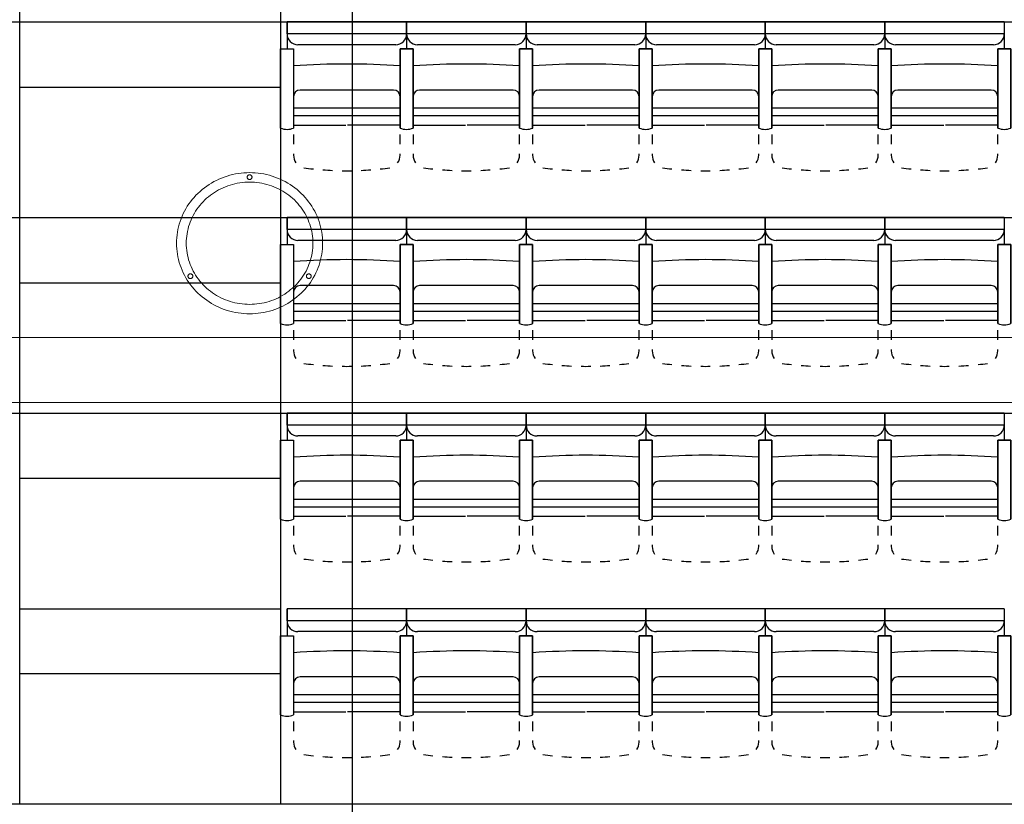
# Model space of a CAD drawing. Units: inches. Extents: x -46.8 to 9.9, y -789.8 to -708.6.
# Drawn here: x -25.7 to -21.2, y -747.4 to -743.8 of the extents above; entities that cross this region are included whole.
import ezdxf

# ---------------------------------------------------------------- set-up
doc = ezdxf.new("R2010")
doc.units = ezdxf.units.IN
doc.header["$MEASUREMENT"] = 0
for name, color, linetype in [('AXES', 2, 'Continuous'), ('CH_BOIS_MÉTAL', 30, 'Continuous'), ('MOBILIER', 33, 'Continuous'), ('SCÉNO', 7, 'Continuous')]:
    doc.layers.add(name, color=color, linetype=linetype)

msp = doc.modelspace()

# ---------------------------------------------------------------- linework, layer by layer
at = {"layer": 'AXES', "color": 0, "linetype": 'Continuous'}
msp.add_line((-24.17, -750.7343), (-24.17, -734.739), dxfattribs=at)
at = {"layer": 'CH_BOIS_MÉTAL', "color": 30, "linetype": 'Continuous', "lineweight": 5, "ltscale": 0.110236}
for p, q in [((-30.2469, -745.2878), (-8.6168, -745.2878)), ((-30.2469, -745.5878), (-8.6145, -745.5878))]:
    msp.add_line(p, q, dxfattribs=at)
at = {"layer": 'MOBILIER', "color": 33, "linetype": 'Continuous', "lineweight": 9, "ltscale": 0.110236}
for points, start_tangent, end_tangent in [([(-24.4056, -745.084), (-24.4904, -745.1438), (-24.591, -745.1752), (-24.6954, -745.1752), (-24.796, -745.1438), (-24.8808, -745.084), (-24.9427, -745.0021), (-24.9752, -744.9049), (-24.9752, -744.8041), (-24.9427, -744.7069), (-24.8808, -744.625), (-24.796, -744.5653), (-24.6954, -744.5338), (-24.591, -744.5338), (-24.4904, -744.5653), (-24.4056, -744.625), (-24.3438, -744.7069), (-24.3112, -744.8041), (-24.3112, -744.9049), (-24.3438, -745.0021), (-24.4056, -745.084)], (-0.734047, -0.679098), (-0.734047, -0.679098)), ([(-24.632, -744.5506), (-24.6326, -744.554), (-24.6342, -744.557), (-24.6366, -744.5594), (-24.6398, -744.5609), (-24.6432, -744.5615), (-24.6467, -744.5609), (-24.6498, -744.5594), (-24.6523, -744.557), (-24.6539, -744.554), (-24.6544, -744.5506), (-24.6539, -744.5473), (-24.6523, -744.5443), (-24.6498, -744.5419), (-24.6467, -744.5403), (-24.6432, -744.5398), (-24.6398, -744.5403), (-24.6366, -744.5419), (-24.6342, -744.5443), (-24.6326, -744.5473), (-24.632, -744.5506)], (-0.021905, -0.99976), (-0.021905, -0.99976)), ([(-24.4373, -745.0534), (-24.5108, -745.1052), (-24.598, -745.1324), (-24.6884, -745.1324), (-24.7757, -745.1052), (-24.8491, -745.0534), (-24.9027, -744.9824), (-24.931, -744.8982), (-24.931, -744.8108), (-24.9027, -744.7266), (-24.8491, -744.6556), (-24.7757, -744.6038), (-24.6884, -744.5766), (-24.598, -744.5766), (-24.5108, -744.6038), (-24.4373, -744.6556), (-24.3837, -744.7266), (-24.3555, -744.8108), (-24.3555, -744.8982), (-24.3837, -744.9824), (-24.4373, -745.0534)], (-0.734047, -0.679098), (-0.734047, -0.679098)), ([(-24.9045, -745.0064), (-24.905, -745.0098), (-24.9066, -745.0128), (-24.9091, -745.0152), (-24.9122, -745.0167), (-24.9157, -745.0173), (-24.9191, -745.0167), (-24.9223, -745.0152), (-24.9247, -745.0128), (-24.9263, -745.0098), (-24.9269, -745.0064), (-24.9263, -745.0031), (-24.9247, -745.0001), (-24.9223, -744.9977), (-24.9191, -744.9961), (-24.9157, -744.9956), (-24.9122, -744.9961), (-24.9091, -744.9977), (-24.9066, -745.0001), (-24.905, -745.0031), (-24.9045, -745.0064)], (-0.021905, -0.99976), (-0.021905, -0.99976)), ([(-24.3596, -745.0064), (-24.3601, -745.0098), (-24.3617, -745.0128), (-24.3642, -745.0152), (-24.3673, -745.0167), (-24.3708, -745.0173), (-24.3742, -745.0167), (-24.3774, -745.0152), (-24.3798, -745.0128), (-24.3814, -745.0098), (-24.382, -745.0064), (-24.3814, -745.0031), (-24.3798, -745.0001), (-24.3774, -744.9977), (-24.3742, -744.9961), (-24.3708, -744.9956), (-24.3673, -744.9961), (-24.3642, -744.9977), (-24.3617, -745.0001), (-24.3601, -745.0031), (-24.3596, -745.0064)], (-0.021905, -0.99976), (-0.021905, -0.99976))]:
    msp.add_spline(points, degree=3, dxfattribs=dict(at, start_tangent=start_tangent, end_tangent=end_tangent))
at = {"layer": 'SCÉNO', "color": 7, "linetype": 'Continuous', "ltscale": 0.75}
for p, q in [((-27.961, -743.8361), (-12.1809, -743.8361)), ((-23.9209, -743.8361), (-24.4709, -743.8361)), ((-24.4709, -743.8913), (-24.4709, -743.8361)), ((-24.4709, -743.8361), (-24.4709, -743.9606)), ((-23.9209, -743.8361), (-23.9209, -743.8913)), ((-23.9209, -743.8361), (-23.9209, -743.9606)), ((-23.3709, -743.8361), (-23.9209, -743.8361)), ((-23.9209, -743.8913), (-23.9209, -743.8361)), ((-23.9209, -743.8361), (-23.9209, -743.9606)), ((-23.3709, -743.8361), (-23.3709, -743.8913)), ((-23.3709, -743.8361), (-23.3709, -743.9606)), ((-22.8209, -743.8361), (-23.3709, -743.8361)), ((-23.3709, -743.8913), (-23.3709, -743.8361)), ((-23.3709, -743.8361), (-23.3709, -743.9606)), ((-22.8209, -743.8361), (-22.8209, -743.8913)), ((-22.8209, -743.8361), (-22.8209, -743.9606)), ((-22.2709, -743.8361), (-22.8209, -743.8361)), ((-22.8209, -743.8913), (-22.8209, -743.8361)), ((-22.8209, -743.8361), (-22.8209, -743.9606)), ((-22.2709, -743.8361), (-22.2709, -743.8913)), ((-22.2709, -743.8361), (-22.2709, -743.9606)), ((-21.7209, -743.8361), (-22.2709, -743.8361)), ((-22.2709, -743.8913), (-22.2709, -743.8361)), ((-22.2709, -743.8361), (-22.2709, -743.9606)), ((-21.7209, -743.8361), (-21.7209, -743.8913)), ((-21.7209, -743.8361), (-21.7209, -743.9606)), ((-21.1709, -743.8361), (-21.7209, -743.8361)), ((-21.7209, -743.8913), (-21.7209, -743.8361)), ((-21.7209, -743.8361), (-21.7209, -743.9606)), ((-21.1709, -743.8361), (-21.1709, -743.8913)), ((-21.1709, -743.8361), (-21.1709, -743.9606)), ((-23.9209, -743.8913), (-24.4709, -743.8913)), ((-23.3709, -743.8913), (-23.9209, -743.8913)), ((-22.8209, -743.8913), (-23.3709, -743.8913)), ((-22.2709, -743.8913), (-22.8209, -743.8913)), ((-21.7209, -743.8913), (-22.2709, -743.8913)), ((-21.1709, -743.8913), (-21.7209, -743.8913)), ((-23.9709, -743.9413), (-24.4209, -743.9413)), ((-23.4209, -743.9413), (-23.8709, -743.9413)), ((-22.8709, -743.9413), (-23.3209, -743.9413)), ((-22.3209, -743.9413), (-22.7709, -743.9413)), ((-21.7709, -743.9413), (-22.2209, -743.9413)), ((-21.2209, -743.9413), (-21.6709, -743.9413)), ((-25.701, -744.1361), (-24.501, -744.1361)), ((-23.981, -744.1497), (-24.4109, -744.1497)), ((-23.951, -744.2667), (-23.951, -744.1797)), ((-23.431, -744.1497), (-23.8609, -744.1497)), ((-23.401, -744.2667), (-23.401, -744.1797)), ((-22.881, -744.1497), (-23.3109, -744.1497)), ((-22.851, -744.2667), (-22.851, -744.1797)), ((-22.331, -744.1497), (-22.7609, -744.1497)), ((-22.301, -744.2667), (-22.301, -744.1797)), ((-21.781, -744.1497), (-22.2109, -744.1497)), ((-21.751, -744.2667), (-21.751, -744.1797)), ((-21.231, -744.1497), (-21.6609, -744.1497)), ((-21.201, -744.2667), (-21.201, -744.1797)), ((-23.951, -744.2331), (-24.4409, -744.2331)), ((-23.401, -744.2331), (-23.8909, -744.2331)), ((-22.851, -744.2331), (-23.3409, -744.2331)), ((-22.301, -744.2331), (-22.7909, -744.2331)), ((-21.751, -744.2331), (-22.2409, -744.2331)), ((-21.201, -744.2331), (-21.6909, -744.2331)), ((-24.4409, -744.2667), (-24.4409, -744.3108)), ((-23.951, -744.3108), (-23.951, -744.2667)), ((-23.8909, -744.2667), (-23.8909, -744.3108)), ((-23.401, -744.3108), (-23.401, -744.2667)), ((-23.3409, -744.2667), (-23.3409, -744.3108)), ((-22.851, -744.3108), (-22.851, -744.2667)), ((-22.7909, -744.2667), (-22.7909, -744.3108)), ((-22.301, -744.3108), (-22.301, -744.2667)), ((-22.2409, -744.2667), (-22.2409, -744.3108)), ((-21.751, -744.3108), (-21.751, -744.2667)), ((-21.6909, -744.2667), (-21.6909, -744.3108)), ((-21.201, -744.3108), (-21.201, -744.2667)), ((-24.4409, -744.3108), (-24.1998, -744.3108)), ((-23.951, -744.3108), (-24.1921, -744.3108)), ((-23.8909, -744.3108), (-23.6498, -744.3108)), ((-23.401, -744.3108), (-23.6421, -744.3108)), ((-23.3409, -744.3108), (-23.0998, -744.3108)), ((-22.851, -744.3108), (-23.0921, -744.3108)), ((-22.7909, -744.3108), (-22.5498, -744.3108)), ((-22.301, -744.3108), (-22.5421, -744.3108)), ((-22.2409, -744.3108), (-21.9998, -744.3108)), ((-21.751, -744.3108), (-21.9921, -744.3108)), ((-21.6909, -744.3108), (-21.4498, -744.3108)), ((-21.201, -744.3108), (-21.4421, -744.3108)), ((-24.4409, -744.3549), (-24.4409, -744.3989)), ((-23.951, -744.3989), (-23.951, -744.3549)), ((-23.8909, -744.3549), (-23.8909, -744.3989)), ((-23.401, -744.3989), (-23.401, -744.3549)), ((-23.3409, -744.3549), (-23.3409, -744.3989)), ((-22.851, -744.3989), (-22.851, -744.3549)), ((-22.7909, -744.3549), (-22.7909, -744.3989)), ((-22.301, -744.3989), (-22.301, -744.3549)), ((-22.2409, -744.3549), (-22.2409, -744.3989)), ((-21.751, -744.3989), (-21.751, -744.3549)), ((-21.6909, -744.3549), (-21.6909, -744.3989)), ((-21.201, -744.3989), (-21.201, -744.3549)), ((-24.4409, -744.443), (-24.4409, -744.45)), ((-23.951, -744.45), (-23.951, -744.443)), ((-23.8909, -744.443), (-23.8909, -744.45)), ((-23.401, -744.45), (-23.401, -744.443)), ((-23.3409, -744.443), (-23.3409, -744.45)), ((-22.851, -744.45), (-22.851, -744.443)), ((-22.7909, -744.443), (-22.7909, -744.45)), ((-22.301, -744.45), (-22.301, -744.443)), ((-22.2409, -744.443), (-22.2409, -744.45)), ((-21.751, -744.45), (-21.751, -744.443)), ((-21.6909, -744.443), (-21.6909, -744.45)), ((-21.201, -744.45), (-21.201, -744.443)), ((-27.961, -744.7361), (-12.1809, -744.7361)), ((-23.9209, -744.7361), (-24.4709, -744.7361)), ((-24.4709, -744.7913), (-24.4709, -744.7361)), ((-24.4709, -744.7361), (-24.4709, -744.8606)), ((-23.9209, -744.7361), (-23.9209, -744.7913)), ((-23.9209, -744.7361), (-23.9209, -744.8606)), ((-23.3709, -744.7361), (-23.9209, -744.7361)), ((-23.9209, -744.7913), (-23.9209, -744.7361)), ((-23.9209, -744.7361), (-23.9209, -744.8606)), ((-23.3709, -744.7361), (-23.3709, -744.7913)), ((-23.3709, -744.7361), (-23.3709, -744.8606)), ((-22.8209, -744.7361), (-23.3709, -744.7361)), ((-23.3709, -744.7913), (-23.3709, -744.7361)), ((-23.3709, -744.7361), (-23.3709, -744.8606)), ((-22.8209, -744.7361), (-22.8209, -744.7913)), ((-22.8209, -744.7361), (-22.8209, -744.8606)), ((-22.2709, -744.7361), (-22.8209, -744.7361)), ((-22.8209, -744.7913), (-22.8209, -744.7361)), ((-22.8209, -744.7361), (-22.8209, -744.8606)), ((-22.2709, -744.7361), (-22.2709, -744.7913)), ((-22.2709, -744.7361), (-22.2709, -744.8606)), ((-21.7209, -744.7361), (-22.2709, -744.7361)), ((-22.2709, -744.7913), (-22.2709, -744.7361)), ((-22.2709, -744.7361), (-22.2709, -744.8606)), ((-21.7209, -744.7361), (-21.7209, -744.7913)), ((-21.7209, -744.7361), (-21.7209, -744.8606)), ((-21.1709, -744.7361), (-21.7209, -744.7361)), ((-21.7209, -744.7913), (-21.7209, -744.7361)), ((-21.7209, -744.7361), (-21.7209, -744.8606)), ((-21.1709, -744.7361), (-21.1709, -744.7913)), ((-21.1709, -744.7361), (-21.1709, -744.8606)), ((-23.9209, -744.7913), (-24.4709, -744.7913)), ((-23.3709, -744.7913), (-23.9209, -744.7913)), ((-22.8209, -744.7913), (-23.3709, -744.7913)), ((-22.2709, -744.7913), (-22.8209, -744.7913)), ((-21.7209, -744.7913), (-22.2709, -744.7913)), ((-21.1709, -744.7913), (-21.7209, -744.7913)), ((-23.9709, -744.8413), (-24.4209, -744.8413)), ((-23.4209, -744.8413), (-23.8709, -744.8413)), ((-22.8709, -744.8413), (-23.3209, -744.8413)), ((-22.3209, -744.8413), (-22.7709, -744.8413)), ((-21.7709, -744.8413), (-22.2209, -744.8413)), ((-21.2209, -744.8413), (-21.6709, -744.8413)), ((-25.701, -745.0361), (-24.501, -745.0361)), ((-23.981, -745.0497), (-24.4109, -745.0497)), ((-23.431, -745.0497), (-23.8609, -745.0497)), ((-22.881, -745.0497), (-23.3109, -745.0497)), ((-22.331, -745.0497), (-22.7609, -745.0497)), ((-21.781, -745.0497), (-22.2109, -745.0497)), ((-21.231, -745.0497), (-21.6609, -745.0497)), ((-23.951, -745.1667), (-23.951, -745.0797)), ((-23.401, -745.1667), (-23.401, -745.0797)), ((-22.851, -745.1667), (-22.851, -745.0797)), ((-22.301, -745.1667), (-22.301, -745.0797)), ((-21.751, -745.1667), (-21.751, -745.0797)), ((-21.201, -745.1667), (-21.201, -745.0797)), ((-23.951, -745.1331), (-24.4409, -745.1331)), ((-23.401, -745.1331), (-23.8909, -745.1331)), ((-22.851, -745.1331), (-23.3409, -745.1331)), ((-22.301, -745.1331), (-22.7909, -745.1331)), ((-21.751, -745.1331), (-22.2409, -745.1331)), ((-21.201, -745.1331), (-21.6909, -745.1331)), ((-24.4409, -745.1667), (-24.4409, -745.2108)), ((-23.951, -745.2108), (-23.951, -745.1667)), ((-23.8909, -745.1667), (-23.8909, -745.2108)), ((-23.401, -745.2108), (-23.401, -745.1667)), ((-23.3409, -745.1667), (-23.3409, -745.2108)), ((-22.851, -745.2108), (-22.851, -745.1667)), ((-22.7909, -745.1667), (-22.7909, -745.2108)), ((-22.301, -745.2108), (-22.301, -745.1667)), ((-22.2409, -745.1667), (-22.2409, -745.2108)), ((-21.751, -745.2108), (-21.751, -745.1667)), ((-21.6909, -745.1667), (-21.6909, -745.2108)), ((-21.201, -745.2108), (-21.201, -745.1667)), ((-24.4409, -745.2108), (-24.1998, -745.2108)), ((-23.951, -745.2108), (-24.1921, -745.2108)), ((-23.8909, -745.2108), (-23.6498, -745.2108)), ((-23.401, -745.2108), (-23.6421, -745.2108)), ((-23.3409, -745.2108), (-23.0998, -745.2108)), ((-22.851, -745.2108), (-23.0921, -745.2108)), ((-22.7909, -745.2108), (-22.5498, -745.2108)), ((-22.301, -745.2108), (-22.5421, -745.2108)), ((-22.2409, -745.2108), (-21.9998, -745.2108)), ((-21.751, -745.2108), (-21.9921, -745.2108)), ((-21.6909, -745.2108), (-21.4498, -745.2108)), ((-21.201, -745.2108), (-21.4421, -745.2108)), ((-24.4409, -745.2549), (-24.4409, -745.2989)), ((-23.951, -745.2989), (-23.951, -745.2549)), ((-23.8909, -745.2549), (-23.8909, -745.2989)), ((-23.401, -745.2989), (-23.401, -745.2549)), ((-23.3409, -745.2549), (-23.3409, -745.2989)), ((-22.851, -745.2989), (-22.851, -745.2549)), ((-22.7909, -745.2549), (-22.7909, -745.2989)), ((-22.301, -745.2989), (-22.301, -745.2549)), ((-22.2409, -745.2549), (-22.2409, -745.2989)), ((-21.751, -745.2989), (-21.751, -745.2549)), ((-21.6909, -745.2549), (-21.6909, -745.2989)), ((-21.201, -745.2989), (-21.201, -745.2549)), ((-24.4409, -745.343), (-24.4409, -745.35)), ((-23.951, -745.35), (-23.951, -745.343)), ((-23.8909, -745.343), (-23.8909, -745.35)), ((-23.401, -745.35), (-23.401, -745.343)), ((-23.3409, -745.343), (-23.3409, -745.35)), ((-22.851, -745.35), (-22.851, -745.343)), ((-22.7909, -745.343), (-22.7909, -745.35)), ((-22.301, -745.35), (-22.301, -745.343)), ((-22.2409, -745.343), (-22.2409, -745.35)), ((-21.751, -745.35), (-21.751, -745.343)), ((-21.6909, -745.343), (-21.6909, -745.35)), ((-21.201, -745.35), (-21.201, -745.343)), ((-27.961, -745.6361), (-12.1809, -745.6361)), ((-23.9209, -745.6361), (-24.4709, -745.6361)), ((-24.4709, -745.6913), (-24.4709, -745.6361)), ((-24.4709, -745.6361), (-24.4709, -745.7606)), ((-23.9209, -745.6361), (-23.9209, -745.6913)), ((-23.9209, -745.6361), (-23.9209, -745.7606)), ((-23.3709, -745.6361), (-23.9209, -745.6361)), ((-23.9209, -745.6913), (-23.9209, -745.6361)), ((-23.9209, -745.6361), (-23.9209, -745.7606)), ((-23.3709, -745.6361), (-23.3709, -745.6913)), ((-23.3709, -745.6361), (-23.3709, -745.7606)), ((-22.8209, -745.6361), (-23.3709, -745.6361)), ((-23.3709, -745.6913), (-23.3709, -745.6361)), ((-23.3709, -745.6361), (-23.3709, -745.7606)), ((-22.8209, -745.6361), (-22.8209, -745.6913)), ((-22.8209, -745.6361), (-22.8209, -745.7606)), ((-22.2709, -745.6361), (-22.8209, -745.6361)), ((-22.8209, -745.6913), (-22.8209, -745.6361)), ((-22.8209, -745.6361), (-22.8209, -745.7606)), ((-22.2709, -745.6361), (-22.2709, -745.6913)), ((-22.2709, -745.6361), (-22.2709, -745.7606)), ((-21.7209, -745.6361), (-22.2709, -745.6361)), ((-22.2709, -745.6913), (-22.2709, -745.6361)), ((-22.2709, -745.6361), (-22.2709, -745.7606)), ((-21.7209, -745.6361), (-21.7209, -745.6913)), ((-21.7209, -745.6361), (-21.7209, -745.7606)), ((-21.1709, -745.6361), (-21.7209, -745.6361)), ((-21.7209, -745.6913), (-21.7209, -745.6361)), ((-21.7209, -745.6361), (-21.7209, -745.7606)), ((-21.1709, -745.6361), (-21.1709, -745.6913)), ((-21.1709, -745.6361), (-21.1709, -745.7606)), ((-23.9209, -745.6913), (-24.4709, -745.6913)), ((-23.3709, -745.6913), (-23.9209, -745.6913)), ((-22.8209, -745.6913), (-23.3709, -745.6913)), ((-22.2709, -745.6913), (-22.8209, -745.6913)), ((-21.7209, -745.6913), (-22.2709, -745.6913)), ((-21.1709, -745.6913), (-21.7209, -745.6913)), ((-23.9709, -745.7413), (-24.4209, -745.7413)), ((-23.4209, -745.7413), (-23.8709, -745.7413)), ((-22.8709, -745.7413), (-23.3209, -745.7413)), ((-22.3209, -745.7413), (-22.7709, -745.7413)), ((-21.7709, -745.7413), (-22.2209, -745.7413)), ((-21.2209, -745.7413), (-21.6709, -745.7413)), ((-25.701, -745.9361), (-24.501, -745.9361)), ((-23.981, -745.9497), (-24.4109, -745.9497)), ((-23.431, -745.9497), (-23.8609, -745.9497)), ((-22.881, -745.9497), (-23.3109, -745.9497)), ((-22.331, -745.9497), (-22.7609, -745.9497)), ((-21.781, -745.9497), (-22.2109, -745.9497)), ((-21.231, -745.9497), (-21.6609, -745.9497)), ((-23.951, -746.0667), (-23.951, -745.9797)), ((-23.401, -746.0667), (-23.401, -745.9797)), ((-22.851, -746.0667), (-22.851, -745.9797)), ((-22.301, -746.0667), (-22.301, -745.9797)), ((-21.751, -746.0667), (-21.751, -745.9797)), ((-21.201, -746.0667), (-21.201, -745.9797)), ((-23.951, -746.0331), (-24.4409, -746.0331)), ((-23.401, -746.0331), (-23.8909, -746.0331)), ((-22.851, -746.0331), (-23.3409, -746.0331)), ((-22.301, -746.0331), (-22.7909, -746.0331)), ((-21.751, -746.0331), (-22.2409, -746.0331)), ((-21.201, -746.0331), (-21.6909, -746.0331)), ((-24.4409, -746.0667), (-24.4409, -746.1108)), ((-23.951, -746.1108), (-23.951, -746.0667)), ((-23.8909, -746.0667), (-23.8909, -746.1108)), ((-23.401, -746.1108), (-23.401, -746.0667)), ((-23.3409, -746.0667), (-23.3409, -746.1108)), ((-22.851, -746.1108), (-22.851, -746.0667)), ((-22.7909, -746.0667), (-22.7909, -746.1108)), ((-22.301, -746.1108), (-22.301, -746.0667)), ((-22.2409, -746.0667), (-22.2409, -746.1108)), ((-21.751, -746.1108), (-21.751, -746.0667)), ((-21.6909, -746.0667), (-21.6909, -746.1108)), ((-21.201, -746.1108), (-21.201, -746.0667)), ((-24.4409, -746.1108), (-24.1998, -746.1108)), ((-23.951, -746.1108), (-24.1921, -746.1108)), ((-23.8909, -746.1108), (-23.6498, -746.1108)), ((-23.401, -746.1108), (-23.6421, -746.1108)), ((-23.3409, -746.1108), (-23.0998, -746.1108)), ((-22.851, -746.1108), (-23.0921, -746.1108)), ((-22.7909, -746.1108), (-22.5498, -746.1108)), ((-22.301, -746.1108), (-22.5421, -746.1108)), ((-22.2409, -746.1108), (-21.9998, -746.1108)), ((-21.751, -746.1108), (-21.9921, -746.1108)), ((-21.6909, -746.1108), (-21.4498, -746.1108)), ((-21.201, -746.1108), (-21.4421, -746.1108)), ((-24.4409, -746.1549), (-24.4409, -746.1989)), ((-23.951, -746.1989), (-23.951, -746.1549)), ((-23.8909, -746.1549), (-23.8909, -746.1989)), ((-23.401, -746.1989), (-23.401, -746.1549)), ((-23.3409, -746.1549), (-23.3409, -746.1989)), ((-22.851, -746.1989), (-22.851, -746.1549)), ((-22.7909, -746.1549), (-22.7909, -746.1989)), ((-22.301, -746.1989), (-22.301, -746.1549)), ((-22.2409, -746.1549), (-22.2409, -746.1989)), ((-21.751, -746.1989), (-21.751, -746.1549)), ((-21.6909, -746.1549), (-21.6909, -746.1989)), ((-21.201, -746.1989), (-21.201, -746.1549)), ((-24.4409, -746.243), (-24.4409, -746.25)), ((-23.951, -746.25), (-23.951, -746.243)), ((-23.8909, -746.243), (-23.8909, -746.25)), ((-23.401, -746.25), (-23.401, -746.243)), ((-23.3409, -746.243), (-23.3409, -746.25)), ((-22.851, -746.25), (-22.851, -746.243)), ((-22.7909, -746.243), (-22.7909, -746.25)), ((-22.301, -746.25), (-22.301, -746.243)), ((-22.2409, -746.243), (-22.2409, -746.25)), ((-21.751, -746.25), (-21.751, -746.243)), ((-21.6909, -746.243), (-21.6909, -746.25)), ((-21.201, -746.25), (-21.201, -746.243)), ((-23.9209, -746.5361), (-24.4709, -746.5361)), ((-24.4709, -746.5913), (-24.4709, -746.5361)), ((-24.4709, -746.5361), (-24.4709, -746.6606)), ((-23.3709, -746.5361), (-23.9209, -746.5361)), ((-23.9209, -746.5913), (-23.9209, -746.5361)), ((-23.9209, -746.5361), (-23.9209, -746.6606)), ((-23.9209, -746.5361), (-23.9209, -746.5913)), ((-23.9209, -746.5361), (-23.9209, -746.6606)), ((-22.8209, -746.5361), (-23.3709, -746.5361)), ((-23.3709, -746.5913), (-23.3709, -746.5361)), ((-23.3709, -746.5361), (-23.3709, -746.6606)), ((-23.3709, -746.5361), (-23.3709, -746.5913)), ((-23.3709, -746.5361), (-23.3709, -746.6606)), ((-22.2709, -746.5361), (-22.8209, -746.5361)), ((-22.8209, -746.5913), (-22.8209, -746.5361)), ((-22.8209, -746.5361), (-22.8209, -746.6606)), ((-22.8209, -746.5361), (-22.8209, -746.5913)), ((-22.8209, -746.5361), (-22.8209, -746.6606)), ((-22.2709, -746.5361), (-22.2709, -746.5913)), ((-22.2709, -746.5361), (-22.2709, -746.6606)), ((-21.7209, -746.5361), (-22.2709, -746.5361)), ((-22.2709, -746.5913), (-22.2709, -746.5361)), ((-22.2709, -746.5361), (-22.2709, -746.6606)), ((-21.7209, -746.5361), (-21.7209, -746.5913)), ((-21.7209, -746.5361), (-21.7209, -746.6606)), ((-21.1709, -746.5361), (-21.7209, -746.5361)), ((-21.7209, -746.5913), (-21.7209, -746.5361)), ((-21.7209, -746.5361), (-21.7209, -746.6606)), ((-21.1709, -746.5361), (-21.1709, -746.5913)), ((-21.1709, -746.5361), (-21.1709, -746.6606)), ((-23.9209, -746.5913), (-24.4709, -746.5913)), ((-23.3709, -746.5913), (-23.9209, -746.5913)), ((-22.8209, -746.5913), (-23.3709, -746.5913)), ((-22.2709, -746.5913), (-22.8209, -746.5913)), ((-21.7209, -746.5913), (-22.2709, -746.5913)), ((-21.1709, -746.5913), (-21.7209, -746.5913)), ((-23.9709, -746.6413), (-24.4209, -746.6413)), ((-23.4209, -746.6413), (-23.8709, -746.6413)), ((-22.8709, -746.6413), (-23.3209, -746.6413)), ((-22.3209, -746.6413), (-22.7709, -746.6413)), ((-21.7709, -746.6413), (-22.2209, -746.6413)), ((-21.2209, -746.6413), (-21.6709, -746.6413)), ((-23.981, -746.8497), (-24.4109, -746.8497)), ((-23.431, -746.8497), (-23.8609, -746.8497)), ((-22.881, -746.8497), (-23.3109, -746.8497)), ((-22.331, -746.8497), (-22.7609, -746.8497)), ((-21.781, -746.8497), (-22.2109, -746.8497)), ((-21.231, -746.8497), (-21.6609, -746.8497)), ((-23.951, -746.9667), (-23.951, -746.8797)), ((-23.401, -746.9667), (-23.401, -746.8797)), ((-22.851, -746.9667), (-22.851, -746.8797)), ((-22.301, -746.9667), (-22.301, -746.8797)), ((-21.751, -746.9667), (-21.751, -746.8797)), ((-21.201, -746.9667), (-21.201, -746.8797)), ((-23.951, -746.9331), (-24.4409, -746.9331)), ((-23.401, -746.9331), (-23.8909, -746.9331)), ((-22.851, -746.9331), (-23.3409, -746.9331)), ((-22.301, -746.9331), (-22.7909, -746.9331)), ((-21.751, -746.9331), (-22.2409, -746.9331)), ((-21.201, -746.9331), (-21.6909, -746.9331)), ((-24.4409, -746.9667), (-24.4409, -747.0108)), ((-23.951, -747.0108), (-23.951, -746.9667)), ((-23.8909, -746.9667), (-23.8909, -747.0108)), ((-23.401, -747.0108), (-23.401, -746.9667)), ((-23.3409, -746.9667), (-23.3409, -747.0108)), ((-22.851, -747.0108), (-22.851, -746.9667)), ((-22.7909, -746.9667), (-22.7909, -747.0108)), ((-22.301, -747.0108), (-22.301, -746.9667)), ((-22.2409, -746.9667), (-22.2409, -747.0108)), ((-21.751, -747.0108), (-21.751, -746.9667)), ((-21.6909, -746.9667), (-21.6909, -747.0108)), ((-21.201, -747.0108), (-21.201, -746.9667)), ((-24.4409, -747.0108), (-24.1998, -747.0108)), ((-23.951, -747.0108), (-24.1921, -747.0108)), ((-23.8909, -747.0108), (-23.6498, -747.0108)), ((-23.401, -747.0108), (-23.6421, -747.0108)), ((-23.3409, -747.0108), (-23.0998, -747.0108)), ((-22.851, -747.0108), (-23.0921, -747.0108)), ((-22.7909, -747.0108), (-22.5498, -747.0108)), ((-22.301, -747.0108), (-22.5421, -747.0108)), ((-22.2409, -747.0108), (-21.9998, -747.0108)), ((-21.751, -747.0108), (-21.9921, -747.0108)), ((-21.6909, -747.0108), (-21.4498, -747.0108)), ((-21.201, -747.0108), (-21.4421, -747.0108)), ((-24.4409, -747.0549), (-24.4409, -747.0989)), ((-23.951, -747.0989), (-23.951, -747.0549)), ((-23.8909, -747.0549), (-23.8909, -747.0989)), ((-23.401, -747.0989), (-23.401, -747.0549)), ((-23.3409, -747.0549), (-23.3409, -747.0989)), ((-22.851, -747.0989), (-22.851, -747.0549)), ((-22.7909, -747.0549), (-22.7909, -747.0989)), ((-22.301, -747.0989), (-22.301, -747.0549)), ((-22.2409, -747.0549), (-22.2409, -747.0989)), ((-21.751, -747.0989), (-21.751, -747.0549)), ((-21.6909, -747.0549), (-21.6909, -747.0989)), ((-21.201, -747.0989), (-21.201, -747.0549)), ((-24.4409, -747.143), (-24.4409, -747.15)), ((-23.951, -747.15), (-23.951, -747.143)), ((-23.8909, -747.143), (-23.8909, -747.15)), ((-23.401, -747.15), (-23.401, -747.143)), ((-23.3409, -747.143), (-23.3409, -747.15)), ((-22.851, -747.15), (-22.851, -747.143)), ((-22.7909, -747.143), (-22.7909, -747.15)), ((-22.301, -747.15), (-22.301, -747.143)), ((-22.2409, -747.143), (-22.2409, -747.15)), ((-21.751, -747.15), (-21.751, -747.143)), ((-21.6909, -747.143), (-21.6909, -747.15)), ((-21.201, -747.15), (-21.201, -747.143))]:
    msp.add_line(p, q, dxfattribs=at)
for points in [[(-27.961, -734.7361), (-12.1809, -734.7361), (-12.1809, -747.4361), (-27.961, -747.4361), (-27.961, -734.7361)], [(-25.701, -734.8361), (-24.501, -734.8361), (-24.501, -747.4361), (-25.701, -747.4361), (-25.701, -734.8361)], [(-25.701, -746.5361), (-24.501, -746.5361), (-24.501, -746.8361), (-25.701, -746.8361), (-25.701, -746.5361)]]:
    msp.add_lwpolyline(points, close=True, dxfattribs=at)
for points in [[(-24.501, -744.3246), (-24.501, -743.9606), (-24.4409, -743.9606), (-24.4409, -744.3246)], [(-23.8909, -744.3246), (-23.8909, -743.9606), (-23.951, -743.9606), (-23.951, -744.3246)], [(-23.951, -744.3246), (-23.951, -743.9606), (-23.8909, -743.9606), (-23.8909, -744.3246)], [(-23.3409, -744.3246), (-23.3409, -743.9606), (-23.401, -743.9606), (-23.401, -744.3246)], [(-23.401, -744.3246), (-23.401, -743.9606), (-23.3409, -743.9606), (-23.3409, -744.3246)], [(-22.7909, -744.3246), (-22.7909, -743.9606), (-22.851, -743.9606), (-22.851, -744.3246)], [(-22.851, -744.3246), (-22.851, -743.9606), (-22.7909, -743.9606), (-22.7909, -744.3246)], [(-22.2409, -744.3246), (-22.2409, -743.9606), (-22.301, -743.9606), (-22.301, -744.3246)], [(-22.301, -744.3246), (-22.301, -743.9606), (-22.2409, -743.9606), (-22.2409, -744.3246)], [(-21.6909, -744.3246), (-21.6909, -743.9606), (-21.751, -743.9606), (-21.751, -744.3246)], [(-21.751, -744.3246), (-21.751, -743.9606), (-21.6909, -743.9606), (-21.6909, -744.3246)], [(-21.1409, -744.3246), (-21.1409, -743.9606), (-21.201, -743.9606), (-21.201, -744.3246)], [(-21.201, -744.3246), (-21.201, -743.9606), (-21.1409, -743.9606), (-21.1409, -744.3246)], [(-24.4409, -744.1797), (-24.4409, -744.2667), (-23.951, -744.2667)], [(-23.8909, -744.1797), (-23.8909, -744.2667), (-23.401, -744.2667)], [(-23.3409, -744.1797), (-23.3409, -744.2667), (-22.851, -744.2667)], [(-22.7909, -744.1797), (-22.7909, -744.2667), (-22.301, -744.2667)], [(-22.2409, -744.1797), (-22.2409, -744.2667), (-21.751, -744.2667)], [(-21.6909, -744.1797), (-21.6909, -744.2667), (-21.201, -744.2667)], [(-24.501, -745.2246), (-24.501, -744.8606), (-24.4409, -744.8606), (-24.4409, -745.2246)], [(-23.8909, -745.2246), (-23.8909, -744.8606), (-23.951, -744.8606), (-23.951, -745.2246)], [(-23.951, -745.2246), (-23.951, -744.8606), (-23.8909, -744.8606), (-23.8909, -745.2246)], [(-23.3409, -745.2246), (-23.3409, -744.8606), (-23.401, -744.8606), (-23.401, -745.2246)], [(-23.401, -745.2246), (-23.401, -744.8606), (-23.3409, -744.8606), (-23.3409, -745.2246)], [(-22.7909, -745.2246), (-22.7909, -744.8606), (-22.851, -744.8606), (-22.851, -745.2246)], [(-22.851, -745.2246), (-22.851, -744.8606), (-22.7909, -744.8606), (-22.7909, -745.2246)], [(-22.2409, -745.2246), (-22.2409, -744.8606), (-22.301, -744.8606), (-22.301, -745.2246)], [(-22.301, -745.2246), (-22.301, -744.8606), (-22.2409, -744.8606), (-22.2409, -745.2246)], [(-21.6909, -745.2246), (-21.6909, -744.8606), (-21.751, -744.8606), (-21.751, -745.2246)], [(-21.751, -745.2246), (-21.751, -744.8606), (-21.6909, -744.8606), (-21.6909, -745.2246)], [(-21.1409, -745.2246), (-21.1409, -744.8606), (-21.201, -744.8606), (-21.201, -745.2246)], [(-21.201, -745.2246), (-21.201, -744.8606), (-21.1409, -744.8606), (-21.1409, -745.2246)], [(-24.4409, -745.0797), (-24.4409, -745.1667), (-23.951, -745.1667)], [(-23.8909, -745.0797), (-23.8909, -745.1667), (-23.401, -745.1667)], [(-23.3409, -745.0797), (-23.3409, -745.1667), (-22.851, -745.1667)], [(-22.7909, -745.0797), (-22.7909, -745.1667), (-22.301, -745.1667)], [(-22.2409, -745.0797), (-22.2409, -745.1667), (-21.751, -745.1667)], [(-21.6909, -745.0797), (-21.6909, -745.1667), (-21.201, -745.1667)], [(-24.501, -746.1246), (-24.501, -745.7606), (-24.4409, -745.7606), (-24.4409, -746.1246)], [(-23.8909, -746.1246), (-23.8909, -745.7606), (-23.951, -745.7606), (-23.951, -746.1246)], [(-23.951, -746.1246), (-23.951, -745.7606), (-23.8909, -745.7606), (-23.8909, -746.1246)], [(-23.3409, -746.1246), (-23.3409, -745.7606), (-23.401, -745.7606), (-23.401, -746.1246)], [(-23.401, -746.1246), (-23.401, -745.7606), (-23.3409, -745.7606), (-23.3409, -746.1246)], [(-22.7909, -746.1246), (-22.7909, -745.7606), (-22.851, -745.7606), (-22.851, -746.1246)], [(-22.851, -746.1246), (-22.851, -745.7606), (-22.7909, -745.7606), (-22.7909, -746.1246)], [(-22.2409, -746.1246), (-22.2409, -745.7606), (-22.301, -745.7606), (-22.301, -746.1246)], [(-22.301, -746.1246), (-22.301, -745.7606), (-22.2409, -745.7606), (-22.2409, -746.1246)], [(-21.6909, -746.1246), (-21.6909, -745.7606), (-21.751, -745.7606), (-21.751, -746.1246)], [(-21.751, -746.1246), (-21.751, -745.7606), (-21.6909, -745.7606), (-21.6909, -746.1246)], [(-21.1409, -746.1246), (-21.1409, -745.7606), (-21.201, -745.7606), (-21.201, -746.1246)], [(-21.201, -746.1246), (-21.201, -745.7606), (-21.1409, -745.7606), (-21.1409, -746.1246)], [(-24.4409, -745.9797), (-24.4409, -746.0667), (-23.951, -746.0667)], [(-23.8909, -745.9797), (-23.8909, -746.0667), (-23.401, -746.0667)], [(-23.3409, -745.9797), (-23.3409, -746.0667), (-22.851, -746.0667)], [(-22.7909, -745.9797), (-22.7909, -746.0667), (-22.301, -746.0667)], [(-22.2409, -745.9797), (-22.2409, -746.0667), (-21.751, -746.0667)], [(-21.6909, -745.9797), (-21.6909, -746.0667), (-21.201, -746.0667)], [(-24.501, -747.0246), (-24.501, -746.6606), (-24.4409, -746.6606), (-24.4409, -747.0246)], [(-23.951, -747.0246), (-23.951, -746.6606), (-23.8909, -746.6606), (-23.8909, -747.0246)], [(-23.8909, -747.0246), (-23.8909, -746.6606), (-23.951, -746.6606), (-23.951, -747.0246)], [(-23.401, -747.0246), (-23.401, -746.6606), (-23.3409, -746.6606), (-23.3409, -747.0246)], [(-23.3409, -747.0246), (-23.3409, -746.6606), (-23.401, -746.6606), (-23.401, -747.0246)], [(-22.851, -747.0246), (-22.851, -746.6606), (-22.7909, -746.6606), (-22.7909, -747.0246)], [(-22.7909, -747.0246), (-22.7909, -746.6606), (-22.851, -746.6606), (-22.851, -747.0246)], [(-22.2409, -747.0246), (-22.2409, -746.6606), (-22.301, -746.6606), (-22.301, -747.0246)], [(-22.301, -747.0246), (-22.301, -746.6606), (-22.2409, -746.6606), (-22.2409, -747.0246)], [(-21.6909, -747.0246), (-21.6909, -746.6606), (-21.751, -746.6606), (-21.751, -747.0246)], [(-21.751, -747.0246), (-21.751, -746.6606), (-21.6909, -746.6606), (-21.6909, -747.0246)], [(-21.1409, -747.0246), (-21.1409, -746.6606), (-21.201, -746.6606), (-21.201, -747.0246)], [(-21.201, -747.0246), (-21.201, -746.6606), (-21.1409, -746.6606), (-21.1409, -747.0246)], [(-24.4409, -746.8797), (-24.4409, -746.9667), (-23.951, -746.9667)], [(-23.8909, -746.8797), (-23.8909, -746.9667), (-23.401, -746.9667)], [(-23.3409, -746.8797), (-23.3409, -746.9667), (-22.851, -746.9667)], [(-22.7909, -746.8797), (-22.7909, -746.9667), (-22.301, -746.9667)], [(-22.2409, -746.8797), (-22.2409, -746.9667), (-21.751, -746.9667)], [(-21.6909, -746.8797), (-21.6909, -746.9667), (-21.201, -746.9667)]]:
    msp.add_lwpolyline(points, dxfattribs=at)
for centre, radius, start, end in [((-24.4209, -743.8913), 0.05, 180, 270), ((-23.9709, -743.8913), 0.05, 270, 0), ((-23.8709, -743.8913), 0.05, 180, 270), ((-23.4209, -743.8913), 0.05, 270, 0), ((-23.3209, -743.8913), 0.05, 180, 270), ((-22.8709, -743.8913), 0.05, 270, 0), ((-22.7709, -743.8913), 0.05, 180, 270), ((-22.3209, -743.8913), 0.05, 270, 0), ((-22.2209, -743.8913), 0.05, 180, 270), ((-21.7709, -743.8913), 0.05, 270, 0), ((-21.6709, -743.8913), 0.05, 180, 270), ((-21.2209, -743.8913), 0.05, 270, 0), ((-24.1959, -747.4294), 3.3993, 85.8673, 94.1327), ((-23.6459, -747.4294), 3.3993, 85.8673, 94.1327), ((-23.0959, -747.4294), 3.3993, 85.8673, 94.1327), ((-22.5459, -747.4294), 3.3993, 85.8673, 94.1327), ((-21.9959, -747.4294), 3.3993, 85.8673, 94.1327), ((-21.4459, -747.4294), 3.3993, 85.8673, 94.1327), ((-24.4109, -744.1797), 0.03, 90, 180), ((-23.981, -744.1797), 0.03, 360, 90), ((-23.8609, -744.1797), 0.03, 90, 180), ((-23.431, -744.1797), 0.03, 0, 90), ((-23.3109, -744.1797), 0.03, 90, 180), ((-22.881, -744.1797), 0.03, 360, 90), ((-22.7609, -744.1797), 0.03, 90, 180), ((-22.331, -744.1797), 0.03, 0, 90), ((-22.2109, -744.1797), 0.03, 90, 180), ((-21.781, -744.1797), 0.03, 360, 90), ((-21.6609, -744.1797), 0.03, 90, 180), ((-21.231, -744.1797), 0.03, 360, 90), ((-24.4709, -744.2533), 0.0774, 247.1679, 292.8321), ((-23.9209, -744.2533), 0.0774, 247.1679, 292.8321), ((-23.9209, -744.2533), 0.0774, 247.1679, 292.8321), ((-23.3709, -744.2533), 0.0774, 247.1679, 292.8321), ((-23.3709, -744.2533), 0.0774, 247.1679, 292.8321), ((-22.8209, -744.2533), 0.0774, 247.1679, 292.8321), ((-22.8209, -744.2533), 0.0774, 247.1679, 292.8321), ((-22.2709, -744.2533), 0.0774, 247.1679, 292.8321), ((-22.2709, -744.2533), 0.0774, 247.1679, 292.8321), ((-21.7209, -744.2533), 0.0774, 247.1679, 292.8321), ((-21.7209, -744.2533), 0.0774, 247.1679, 292.8321), ((-21.1709, -744.2533), 0.0774, 247.1679, 292.8321), ((-21.1709, -744.2533), 0.0774, 247.1679, 292.8321), ((-24.3812, -744.45), 0.0597, 180, 215.5164), ((-24.0107, -744.45), 0.0597, 324.4836, 0), ((-23.8312, -744.45), 0.0597, 180, 215.5164), ((-23.4607, -744.45), 0.0597, 324.4836, 0), ((-23.2812, -744.45), 0.0597, 180, 215.5164), ((-22.9107, -744.45), 0.0597, 324.4836, 0), ((-22.7312, -744.45), 0.0597, 180, 215.5164), ((-22.3607, -744.45), 0.0597, 324.4836, 0), ((-22.1812, -744.45), 0.0597, 180, 215.5164), ((-21.8107, -744.45), 0.0597, 324.4836, 360), ((-21.6312, -744.45), 0.0597, 180, 215.5164), ((-21.2607, -744.45), 0.0597, 324.4836, 0), ((-24.1959, -743.067), 1.454, 262.1858, 263.9223), ((-24.1959, -743.067), 1.454, 276.0777, 277.8142), ((-23.6459, -743.067), 1.454, 262.1858, 263.9223), ((-23.6459, -743.067), 1.454, 276.0777, 277.8142), ((-23.0959, -743.067), 1.454, 262.1858, 263.9223), ((-23.0959, -743.067), 1.454, 276.0777, 277.8142), ((-22.5459, -743.067), 1.454, 262.1858, 263.9223), ((-22.5459, -743.067), 1.454, 276.0777, 277.8142), ((-21.9959, -743.067), 1.454, 262.1858, 263.9223), ((-21.9959, -743.067), 1.454, 276.0777, 277.8142), ((-21.4459, -743.067), 1.454, 262.1858, 263.9223), ((-21.4459, -743.067), 1.454, 276.0777, 277.8142), ((-24.1959, -743.067), 1.454, 265.6588, 267.3953), ((-24.1959, -743.067), 1.454, 269.1318, 270.8682), ((-24.1959, -743.067), 1.454, 272.6047, 274.3412), ((-23.6459, -743.067), 1.454, 265.6588, 267.3953), ((-23.6459, -743.067), 1.454, 269.1318, 270.8682), ((-23.6459, -743.067), 1.454, 272.6047, 274.3412), ((-23.0959, -743.067), 1.454, 265.6588, 267.3953), ((-23.0959, -743.067), 1.454, 269.1318, 270.8682), ((-23.0959, -743.067), 1.454, 272.6047, 274.3412), ((-22.5459, -743.067), 1.454, 265.6588, 267.3953), ((-22.5459, -743.067), 1.454, 269.1318, 270.8682), ((-22.5459, -743.067), 1.454, 272.6047, 274.3412), ((-21.9959, -743.067), 1.454, 265.6588, 267.3953), ((-21.9959, -743.067), 1.454, 269.1318, 270.8682), ((-21.9959, -743.067), 1.454, 272.6047, 274.3412), ((-21.4459, -743.067), 1.454, 265.6588, 267.3953), ((-21.4459, -743.067), 1.454, 269.1318, 270.8682), ((-21.4459, -743.067), 1.454, 272.6047, 274.3412), ((-24.4209, -744.7913), 0.05, 180, 270), ((-23.9709, -744.7913), 0.05, 270, 0), ((-23.8709, -744.7913), 0.05, 180, 270), ((-23.4209, -744.7913), 0.05, 270, 0), ((-23.3209, -744.7913), 0.05, 180, 270), ((-22.8709, -744.7913), 0.05, 270, 0), ((-22.7709, -744.7913), 0.05, 180, 270), ((-22.3209, -744.7913), 0.05, 270, 0), ((-22.2209, -744.7913), 0.05, 180, 270), ((-21.7709, -744.7913), 0.05, 270, 0), ((-21.6709, -744.7913), 0.05, 180, 270), ((-21.2209, -744.7913), 0.05, 270, 0), ((-24.1959, -748.3294), 3.3993, 85.8673, 94.1327), ((-23.6459, -748.3294), 3.3993, 85.8673, 94.1327), ((-23.0959, -748.3294), 3.3993, 85.8673, 94.1327), ((-22.5459, -748.3294), 3.3993, 85.8673, 94.1327), ((-21.9959, -748.3294), 3.3993, 85.8673, 94.1327), ((-21.4459, -748.3294), 3.3993, 85.8673, 94.1327), ((-24.4109, -745.0797), 0.03, 90, 180), ((-23.981, -745.0797), 0.03, 0, 90), ((-23.8609, -745.0797), 0.03, 90, 180), ((-23.431, -745.0797), 0.03, 0, 90), ((-23.3109, -745.0797), 0.03, 90, 180), ((-22.881, -745.0797), 0.03, 0, 90), ((-22.7609, -745.0797), 0.03, 90, 180), ((-22.331, -745.0797), 0.03, 0, 90), ((-22.2109, -745.0797), 0.03, 90, 180), ((-21.781, -745.0797), 0.03, 0, 90), ((-21.6609, -745.0797), 0.03, 90, 180), ((-21.231, -745.0797), 0.03, 0, 90), ((-24.4709, -745.1533), 0.0774, 247.1679, 292.8321), ((-23.9209, -745.1533), 0.0774, 247.1679, 292.8321), ((-23.9209, -745.1533), 0.0774, 247.1679, 292.8321), ((-23.3709, -745.1533), 0.0774, 247.1679, 292.8321), ((-23.3709, -745.1533), 0.0774, 247.1679, 292.8321), ((-22.8209, -745.1533), 0.0774, 247.1679, 292.8321), ((-22.8209, -745.1533), 0.0774, 247.1679, 292.8321), ((-22.2709, -745.1533), 0.0774, 247.1679, 292.8321), ((-22.2709, -745.1533), 0.0774, 247.1679, 292.8321), ((-21.7209, -745.1533), 0.0774, 247.1679, 292.8321), ((-21.7209, -745.1533), 0.0774, 247.1679, 292.8321), ((-21.1709, -745.1533), 0.0774, 247.1679, 292.8321), ((-21.1709, -745.1533), 0.0774, 247.1679, 292.8321), ((-24.3812, -745.35), 0.0597, 180, 215.5164), ((-24.0107, -745.35), 0.0597, 324.4836, 0), ((-23.8312, -745.35), 0.0597, 180, 215.5164), ((-23.4607, -745.35), 0.0597, 324.4836, 0), ((-23.2812, -745.35), 0.0597, 180, 215.5164), ((-22.9107, -745.35), 0.0597, 324.4836, 0), ((-22.7312, -745.35), 0.0597, 180, 215.5164), ((-22.3607, -745.35), 0.0597, 324.4836, 0), ((-22.1812, -745.35), 0.0597, 180, 215.5164), ((-21.8107, -745.35), 0.0597, 324.4836, 360), ((-21.6312, -745.35), 0.0597, 180, 215.5164), ((-21.2607, -745.35), 0.0597, 324.4836, 0), ((-24.1959, -743.967), 1.454, 262.1858, 263.9223), ((-24.1959, -743.967), 1.454, 276.0777, 277.8142), ((-23.6459, -743.967), 1.454, 262.1858, 263.9223), ((-23.6459, -743.967), 1.454, 276.0777, 277.8142), ((-23.0959, -743.967), 1.454, 262.1858, 263.9223), ((-23.0959, -743.967), 1.454, 276.0777, 277.8142), ((-22.5459, -743.967), 1.454, 262.1858, 263.9223), ((-22.5459, -743.967), 1.454, 276.0777, 277.8142), ((-21.9959, -743.967), 1.454, 262.1858, 263.9223), ((-21.9959, -743.967), 1.454, 276.0777, 277.8142), ((-21.4459, -743.967), 1.454, 262.1858, 263.9223), ((-21.4459, -743.967), 1.454, 276.0777, 277.8142), ((-24.1959, -743.967), 1.454, 265.6588, 267.3953), ((-24.1959, -743.967), 1.454, 269.1318, 270.8682), ((-24.1959, -743.967), 1.454, 272.6047, 274.3412), ((-23.6459, -743.967), 1.454, 265.6588, 267.3953), ((-23.6459, -743.967), 1.454, 269.1318, 270.8682), ((-23.6459, -743.967), 1.454, 272.6047, 274.3412), ((-23.0959, -743.967), 1.454, 265.6588, 267.3953), ((-23.0959, -743.967), 1.454, 269.1318, 270.8682), ((-23.0959, -743.967), 1.454, 272.6047, 274.3412), ((-22.5459, -743.967), 1.454, 265.6588, 267.3953), ((-22.5459, -743.967), 1.454, 269.1318, 270.8682), ((-22.5459, -743.967), 1.454, 272.6047, 274.3412), ((-21.9959, -743.967), 1.454, 265.6588, 267.3953), ((-21.9959, -743.967), 1.454, 269.1318, 270.8682), ((-21.9959, -743.967), 1.454, 272.6047, 274.3412), ((-21.4459, -743.967), 1.454, 265.6588, 267.3953), ((-21.4459, -743.967), 1.454, 269.1318, 270.8682), ((-21.4459, -743.967), 1.454, 272.6047, 274.3412), ((-24.4209, -745.6913), 0.05, 180, 270), ((-23.9709, -745.6913), 0.05, 270, 0), ((-23.8709, -745.6913), 0.05, 180, 270), ((-23.4209, -745.6913), 0.05, 270, 0), ((-23.3209, -745.6913), 0.05, 180, 270), ((-22.8709, -745.6913), 0.05, 270, 0), ((-22.7709, -745.6913), 0.05, 180, 270), ((-22.3209, -745.6913), 0.05, 270, 0), ((-22.2209, -745.6913), 0.05, 180, 270), ((-21.7709, -745.6913), 0.05, 270, 0), ((-21.6709, -745.6913), 0.05, 180, 270), ((-21.2209, -745.6913), 0.05, 270, 0), ((-24.1959, -749.2294), 3.3993, 85.8673, 94.1327), ((-23.6459, -749.2294), 3.3993, 85.8673, 94.1327), ((-23.0959, -749.2294), 3.3993, 85.8673, 94.1327), ((-22.5459, -749.2294), 3.3993, 85.8673, 94.1327), ((-21.9959, -749.2294), 3.3993, 85.8673, 94.1327), ((-21.4459, -749.2294), 3.3993, 85.8673, 94.1327), ((-24.4109, -745.9797), 0.03, 90, 180), ((-23.981, -745.9797), 0.03, 0, 90), ((-23.8609, -745.9797), 0.03, 90, 180), ((-23.431, -745.9797), 0.03, 0, 90), ((-23.3109, -745.9797), 0.03, 90, 180), ((-22.881, -745.9797), 0.03, 0, 90), ((-22.7609, -745.9797), 0.03, 90, 180), ((-22.331, -745.9797), 0.03, 0, 90), ((-22.2109, -745.9797), 0.03, 90, 180), ((-21.781, -745.9797), 0.03, 0, 90), ((-21.6609, -745.9797), 0.03, 90, 180), ((-21.231, -745.9797), 0.03, 0, 90), ((-24.4709, -746.0533), 0.0774, 247.1679, 292.8321), ((-23.9209, -746.0533), 0.0774, 247.1679, 292.8321), ((-23.9209, -746.0533), 0.0774, 247.1679, 292.8321), ((-23.3709, -746.0533), 0.0774, 247.1679, 292.8321), ((-23.3709, -746.0533), 0.0774, 247.1679, 292.8321), ((-22.8209, -746.0533), 0.0774, 247.1679, 292.8321), ((-22.8209, -746.0533), 0.0774, 247.1679, 292.8321), ((-22.2709, -746.0533), 0.0774, 247.1679, 292.8321), ((-22.2709, -746.0533), 0.0774, 247.1679, 292.8321), ((-21.7209, -746.0533), 0.0774, 247.1679, 292.8321), ((-21.7209, -746.0533), 0.0774, 247.1679, 292.8321), ((-21.1709, -746.0533), 0.0774, 247.1679, 292.8321), ((-21.1709, -746.0533), 0.0774, 247.1679, 292.8321), ((-24.3812, -746.25), 0.0597, 180, 215.5164), ((-24.0107, -746.25), 0.0597, 324.4836, 0), ((-23.8312, -746.25), 0.0597, 180, 215.5164), ((-23.4607, -746.25), 0.0597, 324.4836, 0), ((-23.2812, -746.25), 0.0597, 180, 215.5164), ((-22.9107, -746.25), 0.0597, 324.4836, 0), ((-22.7312, -746.25), 0.0597, 180, 215.5164), ((-22.3607, -746.25), 0.0597, 324.4836, 0), ((-22.1812, -746.25), 0.0597, 180, 215.5164), ((-21.8107, -746.25), 0.0597, 324.4836, 360), ((-21.6312, -746.25), 0.0597, 180, 215.5164), ((-21.2607, -746.25), 0.0597, 324.4836, 0), ((-24.1959, -744.867), 1.454, 262.1858, 263.9223), ((-24.1959, -744.867), 1.454, 265.6588, 267.3953), ((-24.1959, -744.867), 1.454, 269.1318, 270.8682), ((-24.1959, -744.867), 1.454, 272.6047, 274.3412), ((-24.1959, -744.867), 1.454, 276.0777, 277.8142), ((-23.6459, -744.867), 1.454, 262.1858, 263.9223), ((-23.6459, -744.867), 1.454, 265.6588, 267.3953), ((-23.6459, -744.867), 1.454, 269.1318, 270.8682), ((-23.6459, -744.867), 1.454, 272.6047, 274.3412), ((-23.6459, -744.867), 1.454, 276.0777, 277.8142), ((-23.0959, -744.867), 1.454, 262.1858, 263.9223), ((-23.0959, -744.867), 1.454, 265.6588, 267.3953), ((-23.0959, -744.867), 1.454, 269.1318, 270.8682), ((-23.0959, -744.867), 1.454, 272.6047, 274.3412), ((-23.0959, -744.867), 1.454, 276.0777, 277.8142), ((-22.5459, -744.867), 1.454, 262.1858, 263.9223), ((-22.5459, -744.867), 1.454, 265.6588, 267.3953), ((-22.5459, -744.867), 1.454, 269.1318, 270.8682), ((-22.5459, -744.867), 1.454, 272.6047, 274.3412), ((-22.5459, -744.867), 1.454, 276.0777, 277.8142), ((-21.9959, -744.867), 1.454, 262.1858, 263.9223), ((-21.9959, -744.867), 1.454, 265.6588, 267.3953), ((-21.9959, -744.867), 1.454, 269.1318, 270.8682), ((-21.9959, -744.867), 1.454, 272.6047, 274.3412), ((-21.9959, -744.867), 1.454, 276.0777, 277.8142), ((-21.4459, -744.867), 1.454, 262.1858, 263.9223), ((-21.4459, -744.867), 1.454, 265.6588, 267.3953), ((-21.4459, -744.867), 1.454, 269.1318, 270.8682), ((-21.4459, -744.867), 1.454, 272.6047, 274.3412), ((-21.4459, -744.867), 1.454, 276.0777, 277.8142), ((-24.4209, -746.5913), 0.05, 180, 270), ((-23.9709, -746.5913), 0.05, 270, 360), ((-23.8709, -746.5913), 0.05, 180, 270), ((-23.4209, -746.5913), 0.05, 270, 0), ((-23.3209, -746.5913), 0.05, 180, 270), ((-22.8709, -746.5913), 0.05, 270, 0), ((-22.7709, -746.5913), 0.05, 180, 270), ((-22.3209, -746.5913), 0.05, 270, 360), ((-22.2209, -746.5913), 0.05, 180, 270), ((-21.7709, -746.5913), 0.05, 270, 0), ((-21.6709, -746.5913), 0.05, 180, 270), ((-21.2209, -746.5913), 0.05, 270, 360), ((-24.1959, -750.1294), 3.3993, 85.8673, 94.1327), ((-23.6459, -750.1294), 3.3993, 85.8673, 94.1327), ((-23.0959, -750.1294), 3.3993, 85.8673, 94.1327), ((-22.5459, -750.1294), 3.3993, 85.8673, 94.1327), ((-21.9959, -750.1294), 3.3993, 85.8673, 94.1327), ((-21.4459, -750.1294), 3.3993, 85.8673, 94.1327), ((-24.4109, -746.8797), 0.03, 90, 180), ((-23.981, -746.8797), 0.03, 360, 90), ((-23.8609, -746.8797), 0.03, 90, 180), ((-23.431, -746.8797), 0.03, 360, 90), ((-23.3109, -746.8797), 0.03, 90, 180), ((-22.881, -746.8797), 0.03, 0, 90), ((-22.7609, -746.8797), 0.03, 90, 180), ((-22.331, -746.8797), 0.03, 0, 90), ((-22.2109, -746.8797), 0.03, 90, 180), ((-21.781, -746.8797), 0.03, 0, 90), ((-21.6609, -746.8797), 0.03, 90, 180), ((-21.231, -746.8797), 0.03, 0, 90), ((-24.4709, -746.9533), 0.0774, 247.1679, 292.8321), ((-23.9209, -746.9533), 0.0774, 247.1679, 292.8321), ((-23.9209, -746.9533), 0.0774, 247.1679, 292.8321), ((-23.3709, -746.9533), 0.0774, 247.1679, 292.8321), ((-23.3709, -746.9533), 0.0774, 247.1679, 292.8321), ((-22.8209, -746.9533), 0.0774, 247.1679, 292.8321), ((-22.8209, -746.9533), 0.0774, 247.1679, 292.8321), ((-22.2709, -746.9533), 0.0774, 247.1679, 292.8321), ((-22.2709, -746.9533), 0.0774, 247.1679, 292.8321), ((-21.7209, -746.9533), 0.0774, 247.1679, 292.8321), ((-21.7209, -746.9533), 0.0774, 247.1679, 292.8321), ((-21.1709, -746.9533), 0.0774, 247.1679, 292.8321), ((-21.1709, -746.9533), 0.0774, 247.1679, 292.8321), ((-24.3812, -747.15), 0.0597, 180, 215.5164), ((-24.0107, -747.15), 0.0597, 324.4836, 360), ((-23.8312, -747.15), 0.0597, 180, 215.5164), ((-23.4607, -747.15), 0.0597, 324.4836, 360), ((-23.2812, -747.15), 0.0597, 180, 215.5164), ((-22.9107, -747.15), 0.0597, 324.4836, 360), ((-22.7312, -747.15), 0.0597, 180, 215.5164), ((-22.3607, -747.15), 0.0597, 324.4836, 360), ((-22.1812, -747.15), 0.0597, 180, 215.5164), ((-21.8107, -747.15), 0.0597, 324.4836, 360), ((-21.6312, -747.15), 0.0597, 180, 215.5164), ((-21.2607, -747.15), 0.0597, 324.4836, 360), ((-24.1959, -745.767), 1.454, 262.1858, 263.9223), ((-24.1959, -745.767), 1.454, 265.6588, 267.3953), ((-24.1959, -745.767), 1.454, 269.1318, 270.8682), ((-24.1959, -745.767), 1.454, 272.6047, 274.3412), ((-24.1959, -745.767), 1.454, 276.0777, 277.8142), ((-23.6459, -745.767), 1.454, 262.1858, 263.9223), ((-23.6459, -745.767), 1.454, 265.6588, 267.3953), ((-23.6459, -745.767), 1.454, 269.1318, 270.8682), ((-23.6459, -745.767), 1.454, 272.6047, 274.3412), ((-23.6459, -745.767), 1.454, 276.0777, 277.8142), ((-23.0959, -745.767), 1.454, 262.1858, 263.9223), ((-23.0959, -745.767), 1.454, 265.6588, 267.3953), ((-23.0959, -745.767), 1.454, 269.1318, 270.8682), ((-23.0959, -745.767), 1.454, 272.6047, 274.3412), ((-23.0959, -745.767), 1.454, 276.0777, 277.8142), ((-22.5459, -745.767), 1.454, 262.1858, 263.9223), ((-22.5459, -745.767), 1.454, 265.6588, 267.3953), ((-22.5459, -745.767), 1.454, 269.1318, 270.8682), ((-22.5459, -745.767), 1.454, 272.6047, 274.3412), ((-22.5459, -745.767), 1.454, 276.0777, 277.8142), ((-21.9959, -745.767), 1.454, 262.1858, 263.9223), ((-21.9959, -745.767), 1.454, 265.6588, 267.3953), ((-21.9959, -745.767), 1.454, 269.1318, 270.8682), ((-21.9959, -745.767), 1.454, 272.6047, 274.3412), ((-21.9959, -745.767), 1.454, 276.0777, 277.8142), ((-21.4459, -745.767), 1.454, 262.1858, 263.9223), ((-21.4459, -745.767), 1.454, 265.6588, 267.3953), ((-21.4459, -745.767), 1.454, 269.1318, 270.8682), ((-21.4459, -745.767), 1.454, 272.6047, 274.3412), ((-21.4459, -745.767), 1.454, 276.0777, 277.8142)]:
    msp.add_arc(centre, radius, start, end, dxfattribs=at)

doc.saveas('drawing.dxf')
